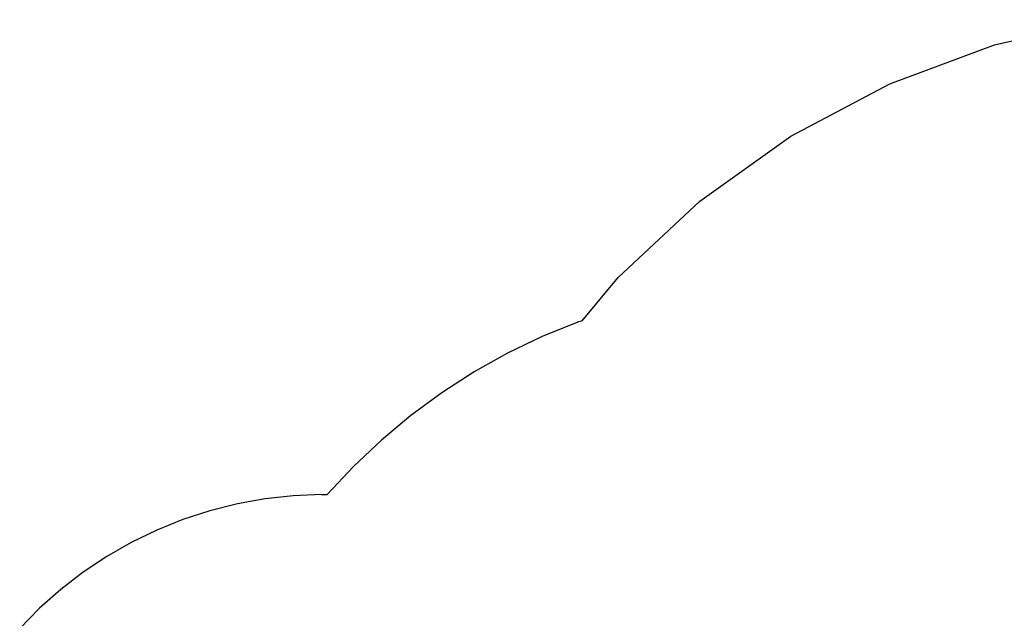
# Model space of a CAD drawing. Units: millimetres. Extents: x -4333 to 3748, y -5725 to 5938.
# Drawn here: x -3244 to -868, y 4466 to 5909 of the extents above; entities that cross this region are included whole.
import ezdxf

# ---------------------------------------------------------------- set-up
doc = ezdxf.new("R2010")
doc.units = ezdxf.units.MM

msp = doc.modelspace()

# ---------------------------------------------------------------- linework, layer by layer
for p, q in [((-891.8, 5849), (-629, 5909.5)), ((-1144.6, 5754.8), (-891.8, 5849)), ((-1382.8, 5628.4), (-1144.6, 5754.8)), ((-1602.5, 5471.9), (-1382.8, 5628.4)), ((-1800, 5288.2), (-1602.5, 5471.9)), ((-1886.3, 5183.6), (-1800, 5288.2)), ((-1897.1, 5180), (-1983, 5145.2)), ((-1886.3, 5183.6), (-1897.1, 5180)), ((-1983, 5145.2), (-2066.5, 5105.1)), ((-2066.5, 5105.1), (-2147.3, 5060)), ((-2147.3, 5060), (-2225.3, 5009.9)), ((-2225.3, 5009.9), (-2299.9, 4955.1)), ((-2299.9, 4955.1), (-2371.1, 4895.8)), ((-2371.1, 4895.8), (-2438.4, 4832.2)), ((-2438.4, 4832.2), (-2501.7, 4764.6)), ((-2651.3, 4754.2), (-2718.5, 4742.1)), ((-2583.5, 4761.7), (-2651.3, 4754.2)), ((-2515.3, 4764.5), (-2583.5, 4761.7)), ((-2515.3, 4764.5), (-2501.7, 4764.6)), ((-2718.5, 4742.1), (-2784.8, 4725.4)), ((-2849.7, 4704.3), (-2913, 4678.8)), ((-2784.8, 4725.4), (-2849.7, 4704.3)), ((-2913, 4678.8), (-2974.5, 4649)), ((-2974.5, 4649), (-3033.7, 4615.1)), ((-3033.7, 4615.1), (-3090.5, 4577.2)), ((-3090.5, 4577.2), (-3144.6, 4535.6)), ((-3144.6, 4535.6), (-3195.8, 4490.3)), ((-3195.8, 4490.3), (-3243.7, 4441.7))]:
    msp.add_line(p, q)

doc.saveas('drawing.dxf')
